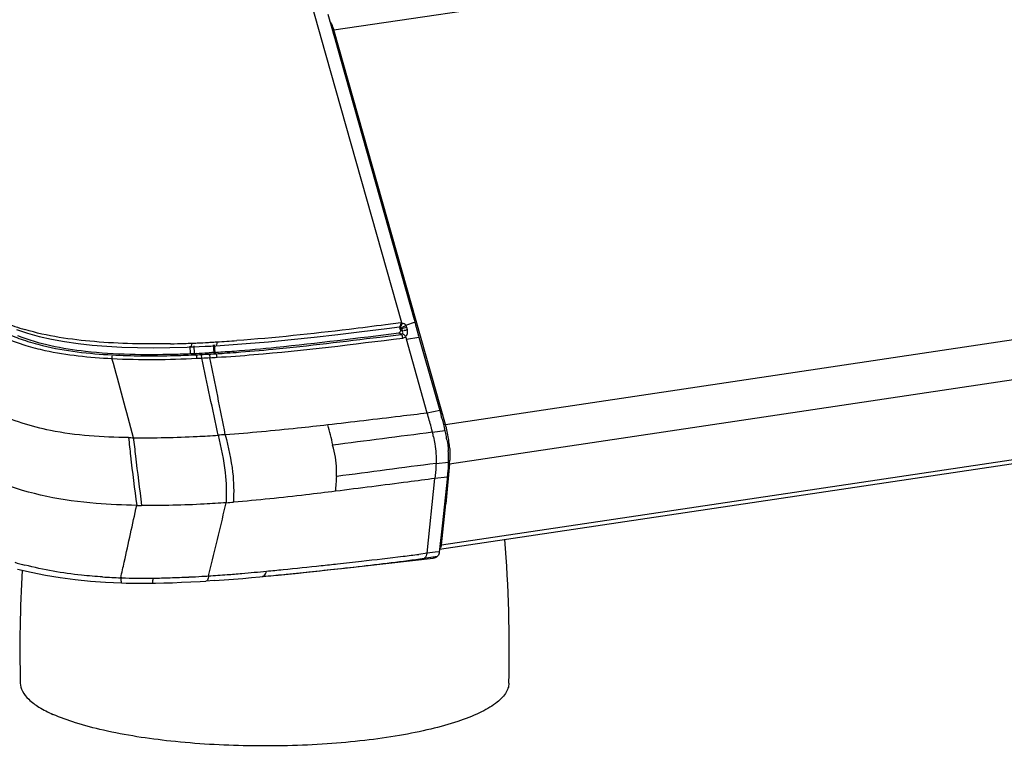
# Model space of a CAD drawing. Units: millimetres. Extents: x 0 to 420, y 0 to 297.
# Drawn here: x 258 to 273, y 66 to 77 of the extents above; entities that cross this region are included whole.
import ezdxf

# ---------------------------------------------------------------- set-up
doc = ezdxf.new("R2010")
doc.units = ezdxf.units.MM
doc.header["$LTSCALE"] = 23.1
doc.layers.get('0').update_dxf_attribs({"linetype": 'CONTINUOUS'})

msp = doc.modelspace()

# ---------------------------------------------------------------- linework, layer by layer
at = {"color": 9, "linetype": 'CONTINUOUS'}
for p, q in [((262.586, 77.1051), (317.7065, 85.3418)), ((264.385, 70.7481), (317.5387, 78.6908)), ((264.4486, 70.1151), (317.4055, 78.0284)), ((262.3637, 77.038), (262.2614, 77.3993)), ((262.38, 76.9804), (262.3637, 77.038)), ((263.6804, 72.3851), (262.38, 76.9804)), ((264.3191, 68.8073), (316.7696, 76.6449)), ((263.6626, 72.3848), (263.42, 72.354)), ((263.7442, 72.3466), (263.7766, 72.3577)), ((263.7766, 72.3577), (263.8712, 72.3904)), ((263.8712, 72.3904), (263.8897, 72.3968)), ((263.3285, 72.1577), (263.6723, 72.2002)), ((263.6723, 72.2002), (263.6331, 72.2239)), ((263.6514, 72.306), (263.6796, 72.2938)), ((263.6901, 72.2561), (263.6603, 72.2739)), ((263.6901, 72.2561), (263.6796, 72.2938)), ((263.7708, 72.2744), (263.7509, 72.2682)), ((263.7709, 72.2744), (263.7603, 72.312)), ((263.7431, 72.1635), (263.7549, 72.1218)), ((263.7549, 72.1218), (263.9579, 72.1552)), ((264.092, 70.9309), (263.7549, 72.1218)), ((260.2629, 72.0111), (260.269, 71.8901)), ((260.3297, 72.0137), (260.3366, 71.8929)), ((260.3366, 71.8929), (260.3664, 71.8717)), ((260.6422, 72.0289), (260.6521, 71.9094)), ((260.6521, 71.9094), (260.6879, 71.8881)), ((260.6587, 72.0298), (260.6686, 71.9105)), ((260.4196, 71.8742), (260.4462, 71.8754)), ((264.292, 70.9714), (264.092, 70.9309)), ((264.1751, 70.623), (264.377, 70.651)), ((264.385, 70.7481), (264.3537, 70.7466)), ((264.232, 70.1212), (264.4336, 70.1426)), ((264.0872, 68.672), (264.2145, 69.8782)), ((264.4137, 69.8998), (264.2145, 69.8782)), ((264.0872, 68.672), (263.9555, 68.6556)), ((264.0754, 68.5958), (264.0392, 68.5911)), ((264.1467, 68.6052), (264.0754, 68.5958)), ((264.2199, 68.6887), (264.0872, 68.672)), ((264.2511, 68.619), (264.1467, 68.6052)), ((264.2847, 68.697), (264.2199, 68.6887)), ((260.5682, 68.3081), (260.5995, 68.4377)), ((259.1686, 68.277), (259.151, 68.2775))]:
    msp.add_line(p, q, dxfattribs=at)
at = {"color": 7, "linetype": 'CONTINUOUS'}
for p, q in [((262.4884, 77.3597), (262.5635, 77.0943)), ((262.586, 77.1051), (262.5615, 77.104)), ((262.5635, 77.0943), (262.5797, 77.037)), ((262.5797, 77.037), (262.5999, 76.9657)), ((264.385, 70.7481), (262.586, 77.1051)), ((262.5999, 76.9657), (262.6154, 76.9107)), ((262.6154, 76.9107), (262.6928, 76.6373)), ((262.6928, 76.6373), (263.8802, 72.4416)), ((264.2892, 68.7389), (316.6942, 76.5698)), ((263.8802, 72.4416), (263.8926, 72.3978)), ((263.8897, 72.3968), (263.9023, 72.3521)), ((257.4716, 72.2767), (257.6477, 72.2183)), ((263.4387, 72.2966), (263.6437, 72.3226)), ((263.6603, 72.2739), (263.6514, 72.306)), ((263.9023, 72.3521), (263.9129, 72.3148)), ((263.9129, 72.3148), (263.9517, 72.1773)), ((263.9517, 72.1773), (263.958, 72.1552)), ((263.9575, 72.155), (264.2167, 71.2389)), ((258.6912, 72.0271), (258.9273, 72.0082)), ((258.9273, 72.0082), (259.1706, 71.9952)), ((259.945, 71.9878), (260.2194, 71.9952)), ((260.2194, 71.9952), (260.2809, 71.9974)), ((260.2809, 71.9974), (260.3287, 71.9993)), ((260.3287, 71.9993), (260.418, 72.0032)), ((260.418, 72.0032), (260.5099, 72.0076)), ((260.5099, 72.0076), (260.6044, 72.0125)), ((260.6044, 72.0125), (260.6847, 72.017)), ((260.6521, 71.9094), (260.6182, 71.9074)), ((260.6521, 71.9094), (260.6686, 71.9105)), ((260.6686, 71.9105), (260.6921, 71.9119)), ((260.6847, 72.017), (260.8246, 72.0256)), ((264.2167, 71.2389), (264.2816, 71.0097)), ((264.2816, 71.0097), (264.2924, 70.9716)), ((264.292, 70.9714), (264.3026, 70.9338)), ((264.3026, 70.9338), (264.313, 70.8968)), ((264.3883, 70.6007), (264.3787, 70.6432)), ((264.4334, 70.2502), (264.4319, 70.2848)), ((264.4486, 70.1151), (264.3887, 69.4671)), ((264.4253, 70.0089), (264.4194, 69.9552)), ((264.4101, 69.867), (264.3346, 69.1627)), ((264.4137, 69.8998), (264.4101, 69.867)), ((264.4194, 69.9552), (264.4137, 69.8998)), ((264.3191, 68.8073), (264.3887, 69.4671)), ((264.3887, 69.4671), (264.3701, 69.493)), ((264.3346, 69.1627), (264.2888, 68.735)), ((264.2888, 68.735), (264.2847, 68.697)), ((264.3191, 68.8073), (264.2995, 68.8346)), ((262.7081, 68.429), (264.1871, 68.5924)), ((260.6593, 68.2335), (260.5254, 68.2249)), ((260.6593, 68.2335), (260.8174, 68.2448)), ((261.2578, 68.2811), (261.3932, 68.2935)), ((261.3932, 68.2935), (261.5359, 68.307)), ((261.4856, 68.3038), (261.4369, 68.2993)), ((261.5359, 68.307), (261.691, 68.322)), ((258.9082, 68.2063), (259.1663, 68.1952)), ((259.1663, 68.1952), (259.2398, 68.1933)), ((259.2398, 68.1933), (259.3387, 68.1915)), ((259.3387, 68.1915), (259.4409, 68.1905)), ((259.6584, 68.1914), (259.7119, 68.1922))]:
    msp.add_line(p, q, dxfattribs=at)
at = {"color": 9, "linetype": 'CONTINUOUS'}
for points in [[(263.6804, 72.3851), (263.6775, 72.3853), (263.6746, 72.3854), (263.6716, 72.3854), (263.6687, 72.3853), (263.6656, 72.3851), (263.6626, 72.3848)], [(263.671, 72.3078), (263.6682, 72.3109), (263.6651, 72.3137), (263.6618, 72.3164), (263.6581, 72.3188), (263.6539, 72.321)], [(263.6796, 72.2938), (263.6785, 72.2961), (263.6773, 72.2985), (263.676, 72.3009), (263.6745, 72.3032), (263.6728, 72.3055), (263.671, 72.3078)], [(263.6723, 72.2002), (263.6743, 72.2004), (263.6763, 72.2008), (263.6783, 72.2014), (263.6803, 72.2021), (263.6822, 72.2031), (263.684, 72.2042), (263.6858, 72.2056), (263.6875, 72.2071), (263.6891, 72.2089)], [(263.7605, 72.312), (263.7587, 72.3179), (263.7566, 72.3237), (263.7541, 72.3295), (263.7512, 72.3352), (263.7479, 72.3409), (263.7442, 72.3466)]]:
    msp.add_lwpolyline(points, dxfattribs=at)
at = {"color": 7, "linetype": 'CONTINUOUS'}
for points in [[(257.6477, 72.2183), (257.8353, 72.1665), (258.0338, 72.1217), (258.2442, 72.0834), (258.4641, 72.0519), (258.6912, 72.0271)], [(260.8246, 72.0256), (261.1743, 72.0507), (261.5316, 72.081), (261.8965, 72.1162), (262.269, 72.1559), (262.6498, 72.1995), (263.0394, 72.2467), (263.4387, 72.2966)], [(259.1706, 71.9952), (259.4198, 71.9877), (259.6778, 71.9853), (259.945, 71.9878)], [(257.4881, 68.4186), (257.7085, 68.366), (257.9373, 68.3196), (258.174, 68.2801), (258.4168, 68.248), (258.6626, 68.2235), (258.9082, 68.2063)], [(261.691, 68.322), (261.8507, 68.338), (262.0149, 68.3548), (262.1836, 68.3724), (262.3569, 68.3908), (262.535, 68.4101), (262.7081, 68.429)], [(260.8174, 68.2448), (260.9698, 68.2566), (261.1167, 68.2688), (261.2578, 68.2811)], [(259.4409, 68.1905), (259.5463, 68.1904), (259.6584, 68.1913)], [(259.7119, 68.1922), (259.848, 68.195), (259.9881, 68.1991)], [(259.9881, 68.1991), (260.1318, 68.2046), (260.2792, 68.2113)], [(260.2792, 68.2113), (260.43, 68.2193), (260.5254, 68.2249)]]:
    msp.add_lwpolyline(points, dxfattribs=at)
for centre, radius, start, end in [((262.182, 77.0129), 0.4143, 12.85908, 19.9238), ((259.6257, 88.1391), 16.2617, 271.3561, 272.267), ((259.5935, 88.9985), 17.1218, 272.26114, 272.48763), ((259.5916, 89.0452), 17.1684, 272.48704, 272.60815), ((259.5706, 89.4921), 17.6159, 272.61046, 273.18597), ((259.5296, 90.2389), 18.3638, 273.18418, 273.39852), ((259.3516, 93.0537), 21.1842, 273.62794, 274.40541), ((252.4609, 67.5707), 12.31, 15.49887, 15.67573), ((260.7914, 69.822), 3.6802, 12.89224, 13.48481), ((262.3676, 70.198), 2.091, 8.90313, 15.2508), ((262.3097, 70.1275), 2.1318, 10.15329, 12.82398), ((262.5184, 70.2227), 1.9382, 6.67893, 8.87404), ((262.6269, 70.2352), 1.8291, 4.4217, 6.68279), ((263.3135, 70.2351), 1.1415, 353.9665, 355.42933), ((263.2179, 70.2428), 1.2374, 355.42883, 356.89043), ((242.7448, 67.1034), 22.6684, 358.67836, 4.53618), ((256.2313, 127.1029), 59.0303, 276.29911, 277.344137), ((249.2365, 181.1225), 113.5009, 277.3604, 277.493855), ((280.19, 67.1037), 22.6637, 176.71957, 181.32254), ((254.0968, 146.219), 78.2651, 275.662345, 276.308811), ((256.7078, 119.8955), 51.8125, 275.29094, 275.66121)]:
    msp.add_arc(centre, radius, start, end, dxfattribs=at)
at = {"color": 9, "linetype": 'CONTINUOUS'}
for centre, radius, start, end in [((258.5773, 75.5594), 3.4224, 247.87111, 253.52689), ((258.6081, 75.1054), 3.1656, 245.76834, 251.03218), ((259.6293, 88.9946), 16.949, 271.09625, 271.86199), ((259.5885, 90.2943), 18.2494, 271.85745, 272.2099), ((259.5343, 90.875), 18.8322, 272.30669, 272.58156), ((259.4868, 91.9108), 19.869, 272.58379, 273.10749), ((259.4401, 92.7902), 20.7496, 273.10459, 273.2289), ((259.4091, 93.3356), 21.296, 273.22948, 273.46991), ((259.3085, 95.7749), 23.7373, 273.35599, 274.14044), ((259.1026, 96.9782), 25.1402, 273.61554, 273.91455), ((259.0164, 98.2319), 26.3968, 273.91536, 274.33342), ((16.0629, 5.5841), 251.8125, 14.947498, 15.248119), ((259.5541, 89.1866), 17.3339, 271.32505, 272.42191), ((259.4613, 91.5179), 19.667, 272.40479, 272.63774), ((259.6084, 89.3989), 17.5435, 272.4763, 272.65051), ((259.5634, 91.3542), 19.5566, 272.38863, 272.62445), ((259.6025, 90.5192), 18.7202, 272.6218, 273.02133), ((37.9285, 24.642), 227.4761, 11.649433, 11.969452), ((39.8617, 27.2421), 225.1849, 11.096732, 11.418943), ((260.6577, 69.7841), 3.6161, 13.4144, 13.92382), ((261.2326, 69.9197), 3.0254, 12.00917, 13.44354), ((259.5102, 83.0116), 12.4774, 268.93152, 269.28617), ((155.18, 91.8679), 106.6137, 347.355923, 347.858367), ((259.6377, 81.892), 12.4502, 268.9467, 269.30276), ((-224.7458, 185.5756), 499.2808, 346.43117, 346.555045), ((259.5174, 87.6288), 18.1904, 274.20627, 274.57599), ((252.857, 158.4363), 90.4642, 276.457063, 276.886219), ((253.5648, 152.442), 84.4282, 276.897085, 277.06938), ((259.1672, 74.5428), 6.258, 254.00084, 255.57621), ((170.3587, 88.4668), 91.0586, 347.190091, 347.353438), ((256.4636, 121.2091), 53.0645, 275.44845, 275.73518), ((253.0585, 154.9378), 86.9647, 275.746726, 276.155789), ((249.9875, 183.7631), 115.953, 276.137171, 276.265588), ((250.501, 179.1268), 111.2884, 276.26326, 276.464379), ((259.4537, 77.6902), 9.4175, 266.38552, 268.15813), ((259.5025, 79.1861), 10.9142, 268.24691, 269.47316), ((259.5131, 80.1374), 11.8656, 269.46448, 269.88679), ((259.5146, 80.9306), 12.6588, 269.88679, 270.29092), ((259.5101, 81.8186), 13.5468, 270.29093, 270.6763), ((259.4868, 83.2689), 14.9973, 270.70003, 271.75884), ((259.398, 86.2971), 18.0268, 271.74546, 272.71033), ((259.3259, 87.8606), 19.5919, 272.70476, 273.32065), ((259.2767, 88.7229), 20.4557, 273.31842, 273.61984), ((259.1548, 90.5432), 22.2801, 273.63712, 274.40026), ((258.6552, 97.1336), 28.8894, 274.3855, 274.86181), ((258.2562, 101.8603), 33.6329, 274.85656, 275.19832), ((258.0435, 104.2152), 35.9973, 275.19593, 275.51346)]:
    msp.add_arc(centre, radius, start, end, dxfattribs=at)
at = {"color": 7, "linetype": 'CONTINUOUS'}
for points in [[(262.5715, 77.1541), (262.5598, 77.1865), (262.5438, 77.2182), (262.5219, 77.2449)], [(263.6603, 72.2739), (263.6654, 72.2556), (263.6519, 72.2262), (263.6331, 72.2239)], [(264.3232, 70.8601), (264.3398, 70.8004), (264.3557, 70.7405), (264.3702, 70.6802)], [(264.4081, 70.5033), (264.4187, 70.4439), (264.4263, 70.3839), (264.4298, 70.3237)], [(264.4335, 70.1426), (264.4348, 70.1819), (264.4348, 70.2212), (264.433, 70.2604)], [(264.4294, 70.1189), (264.4295, 70.0822), (264.4292, 70.0454), (264.4253, 70.0089)], [(264.2511, 68.619), (264.2373, 68.6086), (264.2214, 68.6), (264.2047, 68.5956)], [(264.2809, 68.6735), (264.2763, 68.6533), (264.2677, 68.6315), (264.2511, 68.619)]]:
    msp.add_open_spline(points, degree=3, dxfattribs=at)
at = {"color": 9, "linetype": 'CONTINUOUS'}
for points, knots in [([(263.6626, 72.3848), (263.6634, 72.3766), (263.6624, 72.3595), (263.6614, 72.3433), (263.6525, 72.3196), (263.6479, 72.3349), (263.647, 72.3396)], [0, 0, 0, 0, 0.3313575, 0.6459309, 0.8069312, 1, 1, 1, 1]), ([(263.6804, 72.3851), (263.6792, 72.3688), (263.678, 72.3524), (263.6607, 72.3203), (263.6539, 72.3347), (263.6525, 72.3396)], [0, 0, 0, 0, 0.6276286, 0.803018, 1, 1, 1, 1]), ([(257.1492, 72.2057), (257.1845, 72.1887), (257.3378, 72.1177), (257.497, 72.0597), (257.6212, 72.0221)], [0, 0, 0, 0, 0.2316689, 1, 1, 1, 1]), ([(259.9536, 72.0487), (259.5443, 72.0409), (258.7563, 72.0548), (257.9699, 72.1696), (257.6069, 72.2774)], [0, 0, 0, 0, 0.5194494, 1, 1, 1, 1]), ([(263.42, 72.354), (263.224, 72.3293), (262.4265, 72.2297), (261.627, 72.1432), (261.0224, 72.0995)], [0, 0, 0, 0, 0.2458068, 1, 1, 1, 1]), ([(263.6891, 72.2089), (263.6941, 72.2149), (263.6978, 72.2323), (263.6937, 72.2484), (263.6901, 72.2561)], [0, 0, 0, 0, 0.4772786, 1, 1, 1, 1]), ([(263.7509, 72.2682), (263.7405, 72.2651), (263.7364, 72.2613), (263.7069, 72.2586), (263.7094, 72.2608)], [0, 0, 0, 0, 0.763852, 1, 1, 1, 1]), ([(257.5792, 72.1118), (257.6822, 72.0763), (258.1506, 71.9414), (258.6389, 71.8901), (259.0161, 71.8698)], [0, 0, 0, 0, 0.2237203, 1, 1, 1, 1]), ([(260.2922, 72.0585), (260.2925, 72.0508), (260.2945, 72.0401), (260.2851, 71.9975), (260.2825, 72.0071)], [0, 0, 0, 0, 0.4378985, 1, 1, 1, 1]), ([(260.6981, 72.0783), (260.6984, 72.0706), (260.7009, 72.0593), (260.6899, 72.017), (260.6866, 72.0267)], [0, 0, 0, 0, 0.4301349, 1, 1, 1, 1]), ([(260.7028, 71.8309), (260.9012, 71.8433), (261.9021, 71.9163), (262.8984, 72.0411), (263.6968, 72.1411)], [0, 0, 0, 0, 0.1980872, 1, 1, 1, 1]), ([(261.0109, 71.9105), (261.2089, 71.9255), (261.983, 71.993), (262.7544, 72.0869), (263.3285, 72.1577)], [0, 0, 0, 0, 0.2554699, 1, 1, 1, 1]), ([(257.6212, 72.0221), (257.7232, 71.9912), (258.1787, 71.8763), (258.6486, 71.8296), (259.0107, 71.8107)], [0, 0, 0, 0, 0.2271343, 1, 1, 1, 1]), ([(260.3785, 71.8144), (260.3779, 71.8257), (260.3813, 71.8336), (260.3703, 71.8619), (260.368, 71.8583)], [0, 0, 0, 0, 0.7289574, 1, 1, 1, 1]), ([(260.4589, 71.8183), (260.4583, 71.8296), (260.4617, 71.8378), (260.4502, 71.8657), (260.4479, 71.8622)], [0, 0, 0, 0, 0.7260544, 1, 1, 1, 1]), ([(260.7028, 71.831), (260.7021, 71.8423), (260.7055, 71.8516), (260.6926, 71.8783), (260.6899, 71.8747)], [0, 0, 0, 0, 0.7157169, 1, 1, 1, 1]), ([(259.2775, 70.5363), (258.8561, 70.5442), (258.1154, 70.5835), (257.4062, 70.8112), (257.1206, 70.9436)], [0, 0, 0, 0, 0.5724786, 1, 1, 1, 1]), ([(264.092, 70.9309), (263.9461, 70.9133), (263.4112, 70.849), (262.8762, 70.7849), (262.4868, 70.7407)], [0, 0, 0, 0, 0.2726154, 1, 1, 1, 1]), ([(264.1675, 70.6543), (264.1632, 70.6718), (264.1395, 70.7644), (264.1131, 70.8563), (264.092, 70.9309)], [0, 0, 0, 0, 0.1893403, 1, 1, 1, 1]), ([(262.4868, 70.7407), (262.3255, 70.7224), (261.7762, 70.6616), (261.2259, 70.6096), (260.8365, 70.5825)], [0, 0, 0, 0, 0.2937515, 1, 1, 1, 1]), ([(259.2775, 70.5363), (259.2878, 70.4382), (259.326, 70.0734), (259.3747, 69.7099), (259.4088, 69.4439)], [0, 0, 0, 0, 0.2688916, 1, 1, 1, 1]), ([(259.3547, 70.5351), (259.6978, 70.5309), (260.153, 70.5416), (260.6072, 70.5675), (260.7189, 70.5747)], [0, 0, 0, 0, 0.754007, 1, 1, 1, 1]), ([(259.3548, 70.5351), (259.366, 70.4365), (259.4076, 70.0721), (259.4547, 69.7084), (259.4862, 69.4427)], [0, 0, 0, 0, 0.2705098, 1, 1, 1, 1]), ([(260.7189, 70.5747), (260.7628, 70.3748), (260.8507, 70.0173), (260.8551, 69.6489), (260.8516, 69.4873)], [0, 0, 0, 0, 0.558646, 1, 1, 1, 1]), ([(260.8365, 70.5825), (260.8816, 70.3829), (260.9724, 70.0259), (260.9738, 69.6575), (260.9687, 69.4963)], [0, 0, 0, 0, 0.5591961, 1, 1, 1, 1]), ([(264.1918, 70.5492), (264.1999, 70.5109), (264.2268, 70.37), (264.2359, 70.2255), (264.232, 70.1212)], [0, 0, 0, 0, 0.272314, 1, 1, 1, 1]), ([(262.6306, 69.9111), (262.6316, 69.9497), (262.6308, 70.1195), (262.6031, 70.2894), (262.5666, 70.4155)], [0, 0, 0, 0, 0.2269166, 1, 1, 1, 1]), ([(264.232, 70.1212), (264.2313, 70.1037), (264.2275, 70.0225), (264.2211, 69.9415), (264.2145, 69.8782)], [0, 0, 0, 0, 0.2162621, 1, 1, 1, 1]), ([(259.4088, 69.4439), (259.1905, 69.4477), (258.4402, 69.4796), (257.6851, 69.6183), (257.1899, 69.8177)], [0, 0, 0, 0, 0.2903174, 1, 1, 1, 1]), ([(264.2144, 69.8782), (264.0694, 69.8591), (263.5358, 69.7893), (263.0022, 69.7202), (262.6133, 69.6721)], [0, 0, 0, 0, 0.2718303, 1, 1, 1, 1]), ([(262.6133, 69.6723), (262.4544, 69.6526), (261.907, 69.5864), (261.3586, 69.5275), (260.9686, 69.4964)], [0, 0, 0, 0, 0.2905181, 1, 1, 1, 1]), ([(260.8516, 69.4873), (260.7337, 69.4787), (260.2792, 69.4501), (259.8234, 69.4386), (259.4862, 69.4427)], [0, 0, 0, 0, 0.2595423, 1, 1, 1, 1]), ([(264.0459, 68.596), (264.0448, 68.5951), (264.0427, 68.5934), (264.0404, 68.5918), (264.0392, 68.5911)], [0, 0, 0, 0, 0.5069556, 1, 1, 1, 1]), ([(258.86, 68.2914), (258.7463, 68.2986), (258.3254, 68.3336), (257.9072, 68.4053), (257.6084, 68.4821)], [0, 0, 0, 0, 0.2695855, 1, 1, 1, 1]), ([(259.151, 68.2775), (259.1521, 68.2572), (259.1566, 68.2369), (259.1585, 68.1954), (259.1663, 68.1952)], [0, 0, 0, 0, 0.7221582, 1, 1, 1, 1]), ([(259.67, 68.2727), (259.669, 68.2527), (259.6632, 68.2339), (259.6658, 68.1914), (259.6584, 68.1914)], [0, 0, 0, 0, 0.7301814, 1, 1, 1, 1]), ([(260.5682, 68.3081), (260.5662, 68.2965), (260.5597, 68.2683), (260.5454, 68.2262), (260.5255, 68.2249)], [0, 0, 0, 0, 0.3717316, 1, 1, 1, 1]), ([(261.4331, 68.2972), (261.435, 68.2974), (261.4388, 68.298), (261.4426, 68.2992), (261.4444, 68.2999)], [0, 0, 0, 0, 0.4960604, 1, 1, 1, 1]), ([(261.4444, 68.2999), (261.4507, 68.3022), (261.4805, 68.3219), (261.4942, 68.3574), (261.5021, 68.3844)], [0, 0, 0, 0, 0.1929881, 1, 1, 1, 1])]:
    msp.add_open_spline(points, degree=3, knots=knots, dxfattribs=at)
for points in [[(263.7442, 72.3466), (263.7321, 72.3635), (263.7047, 72.3838), (263.6874, 72.3723)], [(263.6968, 72.1413), (263.6951, 72.1577), (263.6882, 72.1973), (263.6759, 72.1863)], [(263.7442, 72.3466), (263.7285, 72.3329), (263.681, 72.2986), (263.6888, 72.3178)], [(263.7605, 72.312), (263.7406, 72.3054), (263.6833, 72.2845), (263.699, 72.2985)], [(263.7431, 72.1635), (263.7318, 72.1782), (263.7106, 72.213), (263.6997, 72.1981)], [(263.7431, 72.1635), (263.7708, 72.1897), (263.7809, 72.2377), (263.7708, 72.2744)], [(263.6968, 72.1413), (263.7138, 72.1434), (263.7307, 72.1518), (263.7431, 72.1635)], [(260.4462, 71.8755), (260.4892, 71.8777), (260.5322, 71.8798), (260.5751, 71.8826)], [(260.5758, 71.8818), (260.6129, 71.884), (260.6501, 71.8849), (260.6871, 71.8887)], [(259.0106, 71.8106), (259.4659, 71.7869), (259.923, 71.7933), (260.3785, 71.8144)], [(259.0161, 71.8698), (259.3286, 71.8527), (259.642, 71.8502), (259.9549, 71.8573)], [(260.5901, 71.8246), (260.6276, 71.8269), (260.6652, 71.8278), (260.7026, 71.8317)], [(262.571, 70.4169), (262.5454, 70.5254), (262.5158, 70.633), (262.4868, 70.7407)], [(264.1751, 70.623), (263.6374, 70.5533), (263.1001, 70.481), (262.5618, 70.4157)], [(260.8365, 70.5825), (260.7973, 70.5799), (260.7578, 70.5802), (260.7189, 70.5749)], [(264.232, 70.1212), (263.6982, 70.0526), (263.1655, 69.9766), (262.6313, 69.9113)], [(262.6134, 69.6726), (262.621, 69.752), (262.629, 69.8315), (262.6313, 69.9113)], [(264.0872, 68.672), (264.0798, 68.6442), (264.0681, 68.6145), (264.0459, 68.596)]]:
    msp.add_open_spline(points, degree=3, dxfattribs=at)
at = {"color": 7, "linetype": 'CONTINUOUS'}
for points, knots in [([(260.9789, 71.9321), (261.2056, 71.9495), (262.0921, 72.031), (262.9754, 72.1424), (263.6331, 72.2239)], [0, 0, 0, 0, 0.255484, 1, 1, 1, 1]), ([(257.49, 72.1807), (257.8382, 72.0442), (258.6844, 71.8818), (259.5348, 71.8707), (260.0106, 71.8819)], [0, 0, 0, 0, 0.4400209, 1, 1, 1, 1]), ([(259.0106, 71.8106), (259.0112, 71.8222), (259.0101, 71.8261), (259.0148, 71.8594), (259.0151, 71.8558)], [0, 0, 0, 0, 0.7655735, 1, 1, 1, 1]), ([(260.5902, 71.8246), (260.5895, 71.836), (260.5935, 71.8451), (260.5801, 71.8719), (260.5778, 71.8683)], [0, 0, 0, 0, 0.7277358, 1, 1, 1, 1]), ([(264.4319, 70.2848), (264.4316, 70.2913), (264.4309, 70.3044), (264.4299, 70.3176), (264.4294, 70.3243)], [0, 0, 0, 0, 0.4897768, 1, 1, 1, 1]), ([(264.4505, 70.3762), (264.4519, 70.3588), (264.456, 70.292), (264.4561, 70.225), (264.4534, 70.1757)], [0, 0, 0, 0, 0.2617601, 1, 1, 1, 1]), ([(264.4297, 70.1463), (264.4296, 70.1418), (264.4294, 70.1327), (264.4294, 70.1235), (264.4294, 70.1189)], [0, 0, 0, 0, 0.4962378, 1, 1, 1, 1]), ([(264.3191, 68.8073), (264.318, 68.8002), (264.3129, 68.7774), (264.3026, 68.7539), (264.2898, 68.7438)], [0, 0, 0, 0, 0.306767, 1, 1, 1, 1]), ([(264.2047, 68.5956), (264.2018, 68.5948), (264.196, 68.5936), (264.1901, 68.5927), (264.1871, 68.5924)], [0, 0, 0, 0, 0.4976816, 1, 1, 1, 1]), ([(264.2847, 68.697), (264.2843, 68.6929), (264.2832, 68.6851), (264.2817, 68.6773), (264.2809, 68.6735)], [0, 0, 0, 0, 0.5129473, 1, 1, 1, 1]), ([(257.5323, 66.5806), (257.5333, 66.5352), (257.5637, 66.4352), (257.675, 66.3046), (257.8447, 66.1817), (257.9823, 66.1118), (258.0597, 66.0771)], [0, 0, 0, 0, 0.1789448, 0.3943892, 0.6656781, 1, 1, 1, 1]), ([(265.4071, 66.5806), (265.4065, 66.5524), (265.3953, 66.4935), (265.3516, 66.4092), (265.2823, 66.3275), (265.1474, 66.2139), (264.9129, 66.0835), (264.5617, 65.9486), (264.1298, 65.8293), (263.6284, 65.7291), (263.07, 65.6507), (262.2564, 65.5772), (261.2117, 65.5526), (260.005, 65.6227), (259.0763, 65.7625), (258.4461, 65.927), (258.1784, 66.0239), (258.0597, 66.0771)], [0, 0, 0, 0, 0.0109682, 0.0229436, 0.0366342, 0.0524833, 0.091438, 0.140434, 0.1989353, 0.2658296, 0.3396322, 0.4185977, 0.5841814, 0.7463574, 0.8892991, 0.9493229, 1, 1, 1, 1])]:
    msp.add_open_spline(points, degree=3, knots=knots, dxfattribs=at)

doc.saveas('drawing.dxf')
